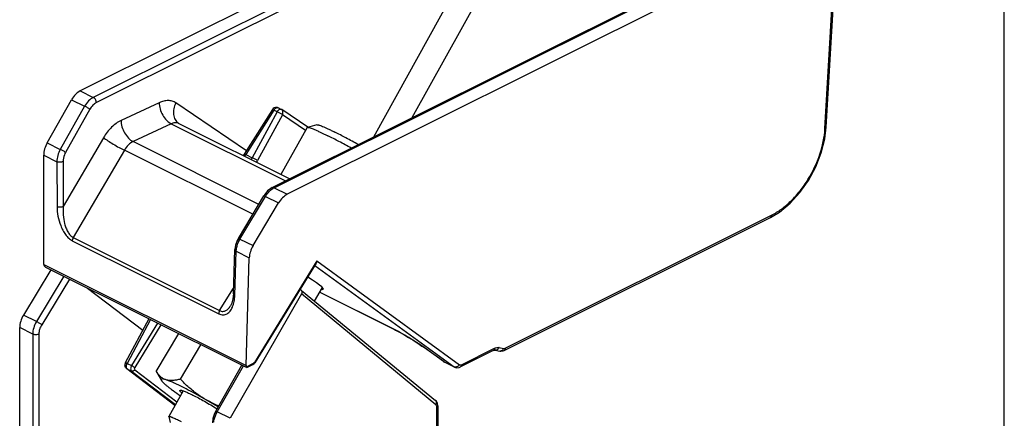
# Model space of a CAD drawing. Units: millimetres. Extents: x -31 to 181, y 7 to 304.
# Drawn here: x 66 to 179, y 135 to 181 of the extents above; entities that cross this region are included whole.
import ezdxf

# ---------------------------------------------------------------- set-up
doc = ezdxf.new("R2010")
doc.units = ezdxf.units.MM
doc.header["$LTSCALE"] = 19.36
doc.layers.get('0').update_dxf_attribs({"linetype": 'CONTINUOUS'})

msp = doc.modelspace()

# ---------------------------------------------------------------- linework, layer by layer
msp.add_line((178.557, 7.076), (178.557, 304.076))
at = {"color": 7, "linetype": 'Continuous'}
for p, q in [((139.748, 206.467), (72.822, 173.004)), ((163.436, 194.623), (96.51, 161.16)), ((94.794, 161.921), (141.668, 185.358)), ((158.181, 168.846), (159.162, 185.853)), ((69.034, 167.049), (71.83, 171.993)), ((94.815, 170.882), (91.57, 165.74)), ((95.817, 170.884), (95.461, 171.062)), ((98.852, 168.833), (95.874, 170.851)), ((84.106, 169.263), (84.056, 169.292)), ((84.056, 169.292), (84.057, 169.292)), ((84.106, 169.263), (96.792, 162.92)), ((99.901, 169.122), (98.815, 168.823)), ((98.789, 168.805), (95.754, 163.439)), ((158.021, 167.521), (158.181, 168.846)), ((68.656, 153.119), (68.639, 165.638)), ((93.937, 161.143), (93.831, 160.978)), ((90.916, 156.094), (93.831, 160.978)), ((92.597, 155.268), (95.502, 160.157)), ((121.311, 143.264), (151.794, 158.505)), ((90.916, 156.094), (90.781, 155.842)), ((90.352, 149.752), (90.518, 154.811)), ((91.795, 141.549), (92.164, 153.875)), ((99.822, 153.278), (92.784, 141.851)), ((69.446, 152.511), (66.321, 147.318)), ((68.693, 152.941), (68.833, 152.817)), ((68.833, 152.817), (91.804, 141.332)), ((98.081, 150.157), (97.943, 150.226)), ((98.122, 150.13), (98.081, 150.157)), ((98.122, 150.131), (113.475, 137.529)), ((100.494, 150.489), (99.603, 148.915)), ((108.775, 145.661), (100.191, 149.953)), ((98.154, 149.737), (89.993, 135.482)), ((90.007, 148.359), (90.009, 148.362)), ((80.667, 146.9), (77.977, 141.828)), ((65.89, 79.082), (65.89, 145.875)), ((108.775, 145.661), (108.911, 145.592)), ((81.523, 140.849), (84.099, 145.184)), ((84.276, 139.967), (86.626, 143.921)), ((111.918, 143.767), (112.179, 143.583)), ((114.404, 141.987), (112.179, 143.583)), ((120.085, 143.247), (116.323, 141.367)), ((120.288, 143.297), (120.813, 143.19)), ((114.404, 141.987), (114.499, 141.93)), ((83.645, 136.948), (78.114, 141.197)), ((81.523, 140.849), (81.592, 140.726)), ((88.315, 136.29), (91.324, 141.572)), ((91.878, 141.294), (91.826, 141.375)), ((91.895, 141.294), (91.878, 141.294)), ((91.898, 141.296), (92.571, 141.647)), ((92.571, 141.647), (92.711, 141.754)), ((92.711, 141.754), (92.784, 141.851)), ((115.654, 141.352), (114.499, 141.93)), ((115.652, 141.353), (115.863, 141.287)), ((81.588, 140.733), (82.106, 139.826)), ((84.598, 138.633), (82.938, 135.698)), ((113.609, 132.127), (113.615, 136.754)), ((113.741, 136.909), (113.699, 137.192)), ((113.741, 136.909), (113.737, 132.286)), ((82.937, 135.679), (82.938, 135.698)), ((82.937, 135.679), (83.127, 135.001))]:
    msp.add_line(p, q, dxfattribs=at)
at = {"color": 9, "linetype": 'Continuous'}
for p, q in [((121.189, 195.695), (74.315, 172.258)), ((121.543, 195.095), (74.669, 171.658)), ((121.543, 195.095), (106.369, 167.708)), ((125.111, 195.786), (110.775, 169.912)), ((95.017, 161.907), (141.892, 185.344)), ((158.035, 168.69), (159.016, 185.697)), ((72.822, 173.004), (74.315, 172.258)), ((71.83, 171.993), (73.322, 171.247)), ((81.857, 171.649), (77.492, 169.609)), ((91.825, 166.144), (83.766, 171.614)), ((73.322, 171.247), (70.536, 166.298)), ((73.926, 170.899), (71.14, 165.95)), ((94.983, 170.789), (91.777, 165.707)), ((95.339, 170.611), (92.503, 165.344)), ((95.948, 170.276), (93.112, 165.009)), ((95.339, 170.611), (94.983, 170.789)), ((98.603, 168.477), (95.948, 170.276)), ((83.234, 169.231), (78.869, 167.191)), ((83.234, 169.231), (96.324, 162.686)), ((69.034, 167.049), (70.536, 166.298)), ((75.488, 167.639), (70.867, 159.738)), ((93.248, 160.001), (78.869, 167.191)), ((68.639, 165.638), (70.139, 164.888)), ((77.876, 166.202), (72.022, 156.194)), ((92.565, 158.857), (77.876, 166.202)), ((91.777, 165.707), (92.503, 165.344)), ((70.139, 164.888), (70.16, 159.735)), ((70.846, 164.89), (70.867, 159.738)), ((95.017, 161.907), (96.51, 161.16)), ((91.095, 156.018), (94.01, 160.903)), ((94.01, 160.903), (95.502, 160.157)), ((121.441, 143.526), (151.924, 158.767)), ((71.912, 155.832), (88.661, 147.457)), ((72.022, 156.194), (88.771, 147.819)), ((91.095, 156.018), (92.597, 155.268)), ((90.498, 149.567), (90.664, 154.625)), ((90.664, 154.625), (92.164, 153.875)), ((99.899, 153.52), (92.74, 141.896)), ((99.899, 153.52), (116.206, 141.63)), ((68.656, 153.119), (91.795, 141.549)), ((99.657, 153.01), (115.602, 141.384)), ((70.948, 151.759), (67.813, 146.572)), ((71.574, 151.447), (68.407, 146.206)), ((73.638, 150.414), (79.97, 145.588)), ((88.771, 147.819), (90.374, 150.409)), ((108.748, 145.678), (100.192, 149.956)), ((113.514, 137.027), (98.154, 149.737)), ((67.813, 146.572), (66.321, 147.318)), ((80.841, 146.813), (78.173, 141.783)), ((67.383, 145.128), (65.89, 145.875)), ((81.669, 146.399), (78.696, 141.521)), ((82.043, 146.212), (79.05, 141.301)), ((108.774, 145.661), (108.748, 145.678)), ((67.383, 145.128), (67.383, 102.893)), ((68.082, 145.125), (68.082, 102.889)), ((112.179, 143.583), (112.221, 143.558)), ((114.446, 141.962), (112.221, 143.558)), ((116.454, 141.629), (120.214, 143.509)), ((120.741, 143.602), (121.265, 143.495)), ((114.446, 141.962), (115.602, 141.384)), ((77.977, 141.828), (77.977, 141.828)), ((78.164, 141.166), (78.114, 141.197)), ((83.648, 136.953), (78.164, 141.166)), ((78.164, 141.166), (78.689, 140.904)), ((78.173, 141.783), (78.696, 141.521)), ((78.689, 140.904), (83.72, 137.081)), ((79.048, 141.053), (83.887, 137.377)), ((88.501, 136.228), (91.497, 141.485)), ((91.826, 141.375), (92.645, 141.802)), ((115.602, 141.384), (115.652, 141.353)), ((113.477, 137.528), (113.475, 137.529)), ((89.993, 135.482), (88.501, 136.228))]:
    msp.add_line(p, q, dxfattribs=at)
at = {"color": 7, "linetype": 'Continuous'}
for points in [[(151.794, 158.505), (152.827, 159.123), (154.04, 160.118), (155.163, 161.342), (156.155, 162.748), (156.981, 164.286), (157.611, 165.896), (158.021, 167.521)], [(91.57, 165.739), (91.502, 165.645), (91.449, 165.591)], [(94.794, 161.921), (94.635, 161.831), (94.261, 161.531), (93.937, 161.143)], [(90.781, 155.842), (90.59, 155.311), (90.518, 154.811)], [(90.352, 149.752), (90.292, 149.166), (90.161, 148.677), (90.009, 148.362)], [(108.911, 145.592), (109.341, 145.361), (109.843, 145.077), (110.38, 144.758), (110.919, 144.424), (111.439, 144.089), (111.918, 143.767)], [(120.085, 143.247), (120.145, 143.274), (120.256, 143.299), (120.289, 143.297)], [(120.813, 143.19), (120.945, 143.176), (121.194, 143.215), (121.31, 143.264)], [(115.863, 141.287), (116.16, 141.305), (116.323, 141.367)], [(113.699, 137.192), (113.573, 137.43), (113.477, 137.528)], [(88.315, 136.29), (88.179, 136.022), (87.997, 135.471), (87.939, 134.954)]]:
    msp.add_lwpolyline(points, dxfattribs=at)
for centre, radius, start, end in [((95.238, 170.615), 0.5, 81.98773, 147.74178), ((95.236, 170.61), 0.505, 63.51603, 81.87844), ((95.594, 170.438), 0.499, 55.85881, 63.43427), ((78.419, 141.594), 0.5, 152.06363, 192.01779), ((84.377, 142.568), 3.331, 211.06521, 213.37237)]:
    msp.add_arc(centre, radius, start, end, dxfattribs=at)
at = {"color": 9, "linetype": 'Continuous'}
for centre, radius, start, end in [((83.744, 168.539), 0.809, 63.44877, 72.35434), ((90.421, 166.472), 1.557, 321.0635, 330.57475), ((91.067, 166.109), 2.322, 326.13732, 331.7102), ((151.709, 158.674), 0.189, 296.55409, 305.07176), ((93.911, 154.35), 3.273, 149.34871, 149.6293), ((87.831, 149.245), 2.609, 337.10842, 338.38036), ((103.8, 135.784), 11.062, 63.28397, 63.43132), ((102.523, 130.036), 16.64, 54.35292, 54.50391), ((114.675, 142.279), 0.391, 234.20339, 241.14912), ((78.861, 141.374), 0.801, 149.2857, 151.9515), ((114.673, 142.276), 0.387, 241.16268, 243.31329), ((115.748, 141.676), 0.327, 243.41553, 253.47363), ((115.676, 141.941), 0.614, 311.47899, 317.58918), ((115.664, 141.952), 0.63, 317.54676, 329.22727), ((91.342, 134.597), 3.276, 150.13818, 150.65127)]:
    msp.add_arc(centre, radius, start, end, dxfattribs=at)
at = {"color": 7, "linetype": 'Continuous'}
for centre, major_axis, ratio, start_param, end_param in [((72.849, 171.259), (0.86, 1.806), 0.6218327, 0.6727968, 1.458195), ((70.053, 166.315), (0.86, 1.806), 0.6218327, 1.458195, 2.2261398), ((96.483, 159.442), (0.927, 1.772), 0.6026411, 0.6958471, 1.4812453), ((93.578, 154.552), (0.927, 1.772), 0.6026411, 1.4812453, 2.2491902), ((69.01, 153.288), (0.215, 0.451), 0.6218327, -4.0570455, -3.5980213), ((96.98, 152.403), (3.677, -2.132), 0.0794623, -0.3266622, 1.084744), ((67.332, 146.568), (0.923, 1.775), 0.6240364, 1.4712034, 2.2653283), ((92.148, 141.719), (0.232, 0.443), 0.6026411, -4.0339951, -3.574971)]:
    msp.add_ellipse(centre, major_axis=major_axis, ratio=ratio, start_param=start_param, end_param=end_param, dxfattribs=at)
at = {"color": 9, "linetype": 'Continuous'}
for points, knots in [([(74.315, 172.258), (74.114, 172.158), (73.731, 171.856), (73.447, 171.467), (73.322, 171.247)], [0, 0, 0, 0, 0.4704437, 1, 1, 1, 1]), ([(74.669, 171.658), (74.518, 171.583), (74.231, 171.357), (74.019, 171.064), (73.926, 170.899)], [0, 0, 0, 0, 0.4704507, 1, 1, 1, 1]), ([(74.669, 171.658), (74.666, 171.781), (74.588, 172.017), (74.419, 172.206), (74.315, 172.258)], [0, 0, 0, 0, 0.5134114, 1, 1, 1, 1]), ([(83.766, 171.614), (83.639, 171.701), (83.353, 171.838), (82.871, 171.91), (82.359, 171.848), (82.024, 171.727), (81.857, 171.649)], [0, 0, 0, 0, 0.2315777, 0.4689883, 0.7228649, 1, 1, 1, 1]), ([(81.857, 171.649), (81.857, 171.408), (81.935, 170.909), (82.227, 170.216), (82.66, 169.626), (83.037, 169.33), (83.234, 169.231)], [0, 0, 0, 0, 0.2494434, 0.5143948, 0.7714747, 1, 1, 1, 1]), ([(83.766, 171.614), (83.652, 171.407), (83.486, 170.973), (83.445, 170.303), (83.627, 169.701), (83.9, 169.398), (84.056, 169.292)], [0, 0, 0, 0, 0.2779869, 0.5387977, 0.7773711, 1, 1, 1, 1]), ([(73.926, 170.899), (73.836, 170.964), (73.636, 171.084), (73.432, 171.195), (73.322, 171.247)], [0, 0, 0, 0, 0.4761743, 1, 1, 1, 1]), ([(94.983, 170.789), (94.96, 170.803), (94.928, 170.822), (94.887, 170.846), (94.862, 170.859), (94.844, 170.869), (94.829, 170.877), (94.821, 170.88), (94.815, 170.883), (94.815, 170.882)], [0, 0, 0, 0, 0.4179923, 0.5904544, 0.7345858, 0.8484447, 0.9310293, 0.9814732, 1, 1, 1, 1]), ([(94.983, 170.789), (94.991, 170.803), (95.024, 170.856), (95.062, 170.906), (95.095, 170.94)], [0, 0, 0, 0, 0.2548062, 1, 1, 1, 1]), ([(95.095, 170.94), (95.123, 170.969), (95.182, 171.02), (95.279, 171.071), (95.375, 171.089), (95.436, 171.075), (95.461, 171.062)], [0, 0, 0, 0, 0.2978456, 0.5619398, 0.7922314, 1, 1, 1, 1]), ([(95.339, 170.611), (95.347, 170.625), (95.38, 170.679), (95.419, 170.73), (95.452, 170.764)], [0, 0, 0, 0, 0.2549206, 1, 1, 1, 1]), ([(95.948, 170.276), (95.856, 170.337), (95.655, 170.453), (95.449, 170.56), (95.339, 170.611)], [0, 0, 0, 0, 0.4765262, 1, 1, 1, 1]), ([(95.452, 170.764), (95.481, 170.793), (95.539, 170.843), (95.636, 170.894), (95.731, 170.911), (95.792, 170.897), (95.817, 170.884)], [0, 0, 0, 0, 0.2976905, 0.5616566, 0.7920055, 1, 1, 1, 1]), ([(95.948, 170.276), (95.975, 170.327), (96.016, 170.435), (96.026, 170.601), (95.98, 170.75), (95.913, 170.825), (95.874, 170.851)], [0, 0, 0, 0, 0.2783135, 0.5392877, 0.7776159, 1, 1, 1, 1]), ([(77.492, 169.609), (77.09, 169.421), (76.317, 168.837), (75.742, 168.073), (75.488, 167.639)], [0, 0, 0, 0, 0.4690782, 1, 1, 1, 1]), ([(77.492, 169.609), (77.491, 169.367), (77.57, 168.869), (77.862, 168.176), (78.294, 167.586), (78.671, 167.29), (78.869, 167.191)], [0, 0, 0, 0, 0.2494434, 0.5143948, 0.7714747, 1, 1, 1, 1]), ([(83.989, 169.31), (83.873, 169.347), (83.608, 169.368), (83.357, 169.289), (83.234, 169.231)], [0, 0, 0, 0, 0.4722844, 1, 1, 1, 1]), ([(151.924, 158.767), (152.321, 158.966), (153.111, 159.459), (154.203, 160.398), (155.219, 161.536), (156.426, 163.268), (157.541, 165.639), (157.977, 167.69), (158.035, 168.69)], [0, 0, 0, 0, 0.1101754, 0.2294433, 0.3559535, 0.487198, 0.7517429, 1, 1, 1, 1]), ([(158.035, 168.69), (158.074, 168.707), (158.14, 168.744), (158.179, 168.814), (158.181, 168.846)], [0, 0, 0, 0, 0.5702568, 1, 1, 1, 1]), ([(75.488, 167.639), (75.644, 167.517), (76.008, 167.263), (76.6, 166.89), (77.236, 166.525), (77.668, 166.301), (77.876, 166.202)], [0, 0, 0, 0, 0.2128919, 0.4766241, 0.7525096, 1, 1, 1, 1]), ([(78.869, 167.191), (78.668, 167.097), (78.283, 166.805), (78, 166.42), (77.876, 166.202)], [0, 0, 0, 0, 0.4691678, 1, 1, 1, 1]), ([(70.536, 166.298), (70.411, 166.077), (70.218, 165.619), (70.139, 165.126), (70.139, 164.888)], [0, 0, 0, 0, 0.515957, 1, 1, 1, 1]), ([(71.14, 165.95), (71.05, 166.014), (70.85, 166.134), (70.646, 166.246), (70.536, 166.298)], [0, 0, 0, 0, 0.4761743, 1, 1, 1, 1]), ([(71.14, 165.95), (71.093, 165.866), (70.931, 165.535), (70.844, 165.163), (70.846, 164.89)], [0, 0, 0, 0, 0.2600068, 1, 1, 1, 1]), ([(91.57, 165.739), (91.573, 165.745), (91.599, 165.749), (91.639, 165.744), (91.703, 165.73), (91.75, 165.716), (91.777, 165.707)], [0, 0, 0, 0, 0.103035, 0.3050193, 0.6082972, 1, 1, 1, 1]), ([(70.846, 164.89), (70.794, 164.866), (70.677, 164.831), (70.492, 164.814), (70.307, 164.83), (70.19, 164.864), (70.139, 164.888)], [0, 0, 0, 0, 0.2350559, 0.5003094, 0.7653969, 1, 1, 1, 1]), ([(92.503, 165.344), (92.493, 165.325), (92.453, 165.252), (92.406, 165.181), (92.368, 165.132)], [0, 0, 0, 0, 0.2528799, 1, 1, 1, 1]), ([(93.112, 165.009), (93.02, 165.07), (92.819, 165.186), (92.613, 165.293), (92.503, 165.344)], [0, 0, 0, 0, 0.4765263, 1, 1, 1, 1]), ([(94.01, 160.903), (94.051, 160.971), (94.216, 161.228), (94.419, 161.462), (94.589, 161.612)], [0, 0, 0, 0, 0.2586025, 1, 1, 1, 1]), ([(94.589, 161.612), (94.61, 161.631), (94.696, 161.704), (94.787, 161.771), (94.857, 161.816)], [0, 0, 0, 0, 0.2573717, 1, 1, 1, 1]), ([(94.794, 161.921), (94.826, 161.937), (94.906, 161.95), (94.981, 161.925), (95.017, 161.907)], [0, 0, 0, 0, 0.4638898, 1, 1, 1, 1]), ([(94.857, 161.816), (94.871, 161.824), (94.923, 161.857), (94.977, 161.886), (95.017, 161.907)], [0, 0, 0, 0, 0.2552141, 1, 1, 1, 1]), ([(93.831, 160.978), (93.832, 160.979), (93.838, 160.98), (93.855, 160.976), (93.89, 160.963), (93.944, 160.937), (93.987, 160.915), (94.01, 160.903)], [0, 0, 0, 0, 0.0258667, 0.0786904, 0.2750161, 0.5879746, 1, 1, 1, 1]), ([(70.867, 159.738), (70.816, 159.713), (70.699, 159.678), (70.514, 159.661), (70.329, 159.677), (70.212, 159.711), (70.16, 159.735)], [0, 0, 0, 0, 0.235056, 0.5003096, 0.765397, 1, 1, 1, 1]), ([(70.16, 159.735), (70.162, 159.376), (70.238, 158.634), (70.494, 157.727), (70.815, 157.023), (71.118, 156.532), (71.477, 156.118), (71.763, 155.906), (71.912, 155.832)], [0, 0, 0, 0, 0.2422681, 0.5002255, 0.6323331, 0.7631082, 0.8877431, 1, 1, 1, 1]), ([(70.867, 159.738), (70.841, 159.42), (70.841, 158.765), (70.97, 157.948), (71.172, 157.307), (71.382, 156.852), (71.653, 156.46), (71.893, 156.259), (72.022, 156.194)], [0, 0, 0, 0, 0.2462198, 0.5033072, 0.6341994, 0.7640854, 0.8884366, 1, 1, 1, 1]), ([(151.924, 158.767), (151.923, 158.717), (151.909, 158.623), (151.852, 158.544), (151.818, 158.52)], [0, 0, 0, 0, 0.5467828, 1, 1, 1, 1]), ([(72.022, 156.194), (72.005, 156.165), (71.947, 156.053), (71.914, 155.926), (71.912, 155.832)], [0, 0, 0, 0, 0.2604661, 1, 1, 1, 1]), ([(90.699, 154.963), (90.714, 155.052), (90.795, 155.415), (90.944, 155.762), (91.087, 156.005)], [0, 0, 0, 0, 0.2421051, 1, 1, 1, 1]), ([(90.916, 156.094), (90.916, 156.095), (90.923, 156.096), (90.939, 156.092), (90.975, 156.078), (91.029, 156.053), (91.071, 156.031), (91.095, 156.018)], [0, 0, 0, 0, 0.0258667, 0.0786904, 0.2750162, 0.5879747, 1, 1, 1, 1]), ([(90.518, 154.811), (90.517, 154.776), (90.553, 154.694), (90.623, 154.647), (90.664, 154.625)], [0, 0, 0, 0, 0.4311289, 1, 1, 1, 1]), ([(90.664, 154.625), (90.665, 154.653), (90.67, 154.766), (90.684, 154.878), (90.699, 154.963)], [0, 0, 0, 0, 0.2433345, 1, 1, 1, 1]), ([(90.257, 148.284), (90.334, 148.478), (90.448, 148.903), (90.491, 149.339), (90.498, 149.567)], [0, 0, 0, 0, 0.4794461, 1, 1, 1, 1]), ([(90.352, 149.752), (90.351, 149.717), (90.387, 149.635), (90.457, 149.588), (90.498, 149.567)], [0, 0, 0, 0, 0.4311189, 1, 1, 1, 1]), ([(88.661, 147.457), (88.82, 147.378), (89.081, 147.306), (89.414, 147.358), (89.706, 147.487), (90.008, 147.777), (90.168, 148.071), (90.235, 148.23)], [0, 0, 0, 0, 0.2664542, 0.3858472, 0.5022119, 0.7404313, 1, 1, 1, 1]), ([(88.771, 147.819), (88.754, 147.791), (88.696, 147.678), (88.663, 147.551), (88.661, 147.457)], [0, 0, 0, 0, 0.2604662, 1, 1, 1, 1]), ([(88.771, 147.819), (88.886, 147.763), (89.136, 147.701), (89.5, 147.81), (89.789, 148.047), (89.939, 148.249), (90.007, 148.359)], [0, 0, 0, 0, 0.2572453, 0.4948253, 0.7394626, 1, 1, 1, 1]), ([(67.813, 146.572), (67.678, 146.347), (67.47, 145.88), (67.383, 145.373), (67.383, 145.128)], [0, 0, 0, 0, 0.5178324, 1, 1, 1, 1]), ([(68.407, 146.206), (68.318, 146.272), (68.121, 146.397), (67.921, 146.515), (67.813, 146.572)], [0, 0, 0, 0, 0.4766243, 1, 1, 1, 1]), ([(68.407, 146.206), (68.305, 146.038), (68.147, 145.688), (68.082, 145.308), (68.082, 145.125)], [0, 0, 0, 0, 0.517868, 1, 1, 1, 1]), ([(112.185, 143.583), (111.96, 143.744), (111.457, 144.085), (110.631, 144.612), (109.723, 145.155), (109.089, 145.506), (108.773, 145.665)], [0, 0, 0, 0, 0.2071196, 0.4562168, 0.7350715, 1, 1, 1, 1]), ([(68.082, 145.125), (68.031, 145.1), (67.915, 145.065), (67.731, 145.049), (67.549, 145.067), (67.433, 145.103), (67.383, 145.128)], [0, 0, 0, 0, 0.236982, 0.5016245, 0.7653943, 1, 1, 1, 1]), ([(120.214, 143.509), (120.213, 143.454), (120.197, 143.35), (120.125, 143.268), (120.085, 143.247)], [0, 0, 0, 0, 0.5501606, 1, 1, 1, 1]), ([(120.214, 143.509), (120.3, 143.552), (120.473, 143.615), (120.659, 143.619), (120.741, 143.602)], [0, 0, 0, 0, 0.5327079, 1, 1, 1, 1]), ([(120.512, 143.332), (120.477, 143.314), (120.404, 143.288), (120.325, 143.289), (120.289, 143.297)], [0, 0, 0, 0, 0.510645, 1, 1, 1, 1]), ([(120.646, 143.441), (120.636, 143.43), (120.597, 143.387), (120.55, 143.352), (120.512, 143.332)], [0, 0, 0, 0, 0.2593519, 1, 1, 1, 1]), ([(120.741, 143.602), (120.736, 143.587), (120.71, 143.53), (120.676, 143.477), (120.646, 143.441)], [0, 0, 0, 0, 0.2545475, 1, 1, 1, 1]), ([(121.169, 143.334), (121.124, 143.281), (121.015, 143.195), (120.875, 143.178), (120.813, 143.19)], [0, 0, 0, 0, 0.5251411, 1, 1, 1, 1]), ([(121.265, 143.495), (121.259, 143.48), (121.234, 143.423), (121.199, 143.37), (121.169, 143.334)], [0, 0, 0, 0, 0.2545476, 1, 1, 1, 1]), ([(121.265, 143.495), (121.278, 143.492), (121.339, 143.486), (121.399, 143.505), (121.441, 143.526)], [0, 0, 0, 0, 0.2287145, 1, 1, 1, 1]), ([(121.441, 143.526), (121.44, 143.47), (121.424, 143.367), (121.351, 143.284), (121.311, 143.264)], [0, 0, 0, 0, 0.5502352, 1, 1, 1, 1]), ([(78.173, 141.783), (78.147, 141.793), (78.103, 141.81), (78.042, 141.828), (78.004, 141.837), (77.98, 141.834), (77.977, 141.828)], [0, 0, 0, 0, 0.3993073, 0.7056344, 0.9040496, 1, 1, 1, 1]), ([(78.094, 141.604), (78.09, 141.589), (78.074, 141.53), (78.066, 141.47), (78.065, 141.425)], [0, 0, 0, 0, 0.2605617, 1, 1, 1, 1]), ([(78.065, 141.425), (78.065, 141.403), (78.068, 141.326), (78.093, 141.247), (78.127, 141.203)], [0, 0, 0, 0, 0.2805462, 1, 1, 1, 1]), ([(78.696, 141.521), (78.663, 141.465), (78.611, 141.349), (78.58, 141.172), (78.599, 141.014), (78.655, 140.93), (78.689, 140.904)], [0, 0, 0, 0, 0.2936411, 0.5684313, 0.8043229, 1, 1, 1, 1]), ([(79.048, 141.053), (79.028, 141.02), (78.978, 140.961), (78.885, 140.9), (78.783, 140.876), (78.717, 140.89), (78.689, 140.904)], [0, 0, 0, 0, 0.2742136, 0.5384538, 0.7804501, 1, 1, 1, 1]), ([(79.05, 141.301), (78.997, 141.341), (78.881, 141.416), (78.761, 141.487), (78.696, 141.521)], [0, 0, 0, 0, 0.4775447, 1, 1, 1, 1]), ([(79.05, 141.301), (79.037, 141.278), (79.016, 141.232), (79, 141.147), (79.018, 141.076), (79.048, 141.053)], [0, 0, 0, 0, 0.2960069, 0.5731149, 1, 1, 1, 1]), ([(92.617, 141.69), (92.614, 141.685), (92.602, 141.668), (92.585, 141.654), (92.571, 141.647)], [0, 0, 0, 0, 0.2614352, 1, 1, 1, 1]), ([(92.645, 141.802), (92.644, 141.791), (92.642, 141.753), (92.631, 141.714), (92.617, 141.69)], [0, 0, 0, 0, 0.2743683, 1, 1, 1, 1]), ([(92.645, 141.802), (92.649, 141.804), (92.668, 141.815), (92.685, 141.829), (92.696, 141.841)], [0, 0, 0, 0, 0.2347453, 1, 1, 1, 1]), ([(92.784, 141.851), (92.785, 141.852), (92.782, 141.859), (92.768, 141.874), (92.753, 141.888), (92.741, 141.897)], [0, 0, 0, 0, 0.0935441, 0.2880462, 1, 1, 1, 1]), ([(115.925, 141.382), (115.902, 141.373), (115.816, 141.345), (115.719, 141.344), (115.655, 141.363)], [0, 0, 0, 0, 0.2651508, 1, 1, 1, 1]), ([(116.082, 141.481), (116.07, 141.47), (116.022, 141.431), (115.968, 141.4), (115.925, 141.382)], [0, 0, 0, 0, 0.2561483, 1, 1, 1, 1]), ([(116.206, 141.63), (116.238, 141.607), (116.327, 141.581), (116.412, 141.608), (116.454, 141.629)], [0, 0, 0, 0, 0.460276, 1, 1, 1, 1]), ([(116.454, 141.629), (116.453, 141.573), (116.437, 141.47), (116.364, 141.387), (116.324, 141.367)], [0, 0, 0, 0, 0.5502352, 1, 1, 1, 1]), ([(113.514, 137.027), (113.563, 137.109), (113.605, 137.254), (113.561, 137.432), (113.508, 137.501), (113.476, 137.527)], [0, 0, 0, 0, 0.5317016, 0.7725008, 1, 1, 1, 1]), ([(113.615, 136.754), (113.615, 136.777), (113.611, 136.859), (113.585, 136.942), (113.549, 136.99)], [0, 0, 0, 0, 0.281014, 1, 1, 1, 1]), ([(113.615, 136.754), (113.65, 136.772), (113.709, 136.811), (113.741, 136.879), (113.741, 136.909)], [0, 0, 0, 0, 0.5658462, 1, 1, 1, 1]), ([(88.101, 135.042), (88.112, 135.14), (88.181, 135.543), (88.334, 135.931), (88.487, 136.202)], [0, 0, 0, 0, 0.2407322, 1, 1, 1, 1]), ([(88.315, 136.29), (88.317, 136.295), (88.342, 136.293), (88.375, 136.282), (88.434, 136.259), (88.477, 136.239), (88.501, 136.228)], [0, 0, 0, 0, 0.0843437, 0.2815143, 0.5922603, 1, 1, 1, 1])]:
    msp.add_open_spline(points, degree=3, knots=knots, dxfattribs=at)
at = {"color": 7, "linetype": 'Continuous'}
for points, knots in [([(99.901, 169.122), (99.912, 169.125), (99.94, 169.126), (99.988, 169.121), (100.049, 169.108), (100.157, 169.078), (100.324, 169.02), (100.562, 168.926), (100.846, 168.803), (101.176, 168.652), (101.546, 168.476), (101.805, 168.348), (101.941, 168.28)], [0, 0, 0, 0, 0.0153282, 0.0368211, 0.0648783, 0.0996056, 0.1890173, 0.3045115, 0.4449436, 0.6088929, 0.7946781, 1, 1, 1, 1]), ([(98.789, 168.805), (98.79, 168.808), (98.797, 168.816), (98.807, 168.821), (98.815, 168.823)], [0, 0, 0, 0, 0.2216835, 1, 1, 1, 1]), ([(98.815, 168.823), (98.827, 168.826), (98.855, 168.828), (98.905, 168.823), (98.967, 168.811), (99.077, 168.782), (99.247, 168.726), (99.389, 168.671), (99.469, 168.639)], [0, 0, 0, 0, 0.0521417, 0.1239319, 0.2166639, 0.3308049, 0.6232527, 1, 1, 1, 1]), ([(99.469, 168.639), (99.581, 168.593), (99.825, 168.49), (100.385, 168.236), (100.828, 168.019), (101.141, 167.863)], [0, 0, 0, 0, 0.1971197, 0.4314714, 1, 1, 1, 1]), ([(104.638, 166.844), (104.168, 167.107), (103.274, 167.595), (102.37, 168.065), (101.941, 168.28)], [0, 0, 0, 0, 0.5282407, 1, 1, 1, 1]), ([(103.83, 166.44), (103.362, 166.699), (102.47, 167.182), (101.57, 167.649), (101.141, 167.863)], [0, 0, 0, 0, 0.5274453, 1, 1, 1, 1]), ([(99.899, 153.52), (99.896, 153.497), (99.882, 153.413), (99.854, 153.33), (99.822, 153.276)], [0, 0, 0, 0, 0.2627054, 1, 1, 1, 1]), ([(98.154, 149.736), (98.191, 149.802), (98.223, 149.915), (98.189, 150.055), (98.147, 150.11), (98.123, 150.13)], [0, 0, 0, 0, 0.5332419, 0.7740909, 1, 1, 1, 1]), ([(84.276, 139.967), (84.13, 139.93), (83.846, 139.868), (83.427, 139.816), (83.033, 139.817), (82.668, 139.879), (82.339, 140.008), (82.051, 140.2), (81.801, 140.446), (81.661, 140.636), (81.595, 140.736)], [0, 0, 0, 0, 0.1491185, 0.2887812, 0.4184762, 0.5391815, 0.6538002, 0.7664947, 0.8811045, 1, 1, 1, 1]), ([(84.476, 139.087), (84.282, 139.184), (83.999, 139.322), (83.63, 139.493), (83.381, 139.605), (83.151, 139.703), (82.942, 139.787), (82.753, 139.858), (82.587, 139.914), (82.443, 139.956), (82.323, 139.983), (82.237, 139.994), (82.18, 139.995), (82.147, 139.991), (82.12, 139.984), (82.098, 139.973), (82.083, 139.957), (82.074, 139.937), (82.073, 139.914), (82.08, 139.875), (82.095, 139.846), (82.106, 139.826)], [0, 0, 0, 0, 0.2386056, 0.3468699, 0.4471208, 0.5389508, 0.6219882, 0.6958921, 0.7604018, 0.815319, 0.8605617, 0.8962054, 0.9105579, 0.9227352, 0.9329454, 0.9415562, 0.9491799, 0.9566768, 0.9649488, 0.9746826, 1, 1, 1, 1]), ([(82.106, 139.826), (82.117, 139.806), (82.146, 139.764), (82.198, 139.699), (82.264, 139.625), (82.378, 139.511), (82.554, 139.35), (82.807, 139.139), (83.11, 138.902), (83.599, 138.537), (83.995, 138.26), (84.273, 138.07)], [0, 0, 0, 0, 0.0245017, 0.0543076, 0.0895042, 0.1301074, 0.2273188, 0.3452782, 0.4829438, 0.6390062, 1, 1, 1, 1]), ([(88.665, 136.903), (88.456, 136.987), (88.042, 137.167), (87.439, 137.472), (86.856, 137.812), (86.108, 138.312), (85.231, 139.016), (84.587, 139.643), (84.276, 139.967)], [0, 0, 0, 0, 0.1253295, 0.2505599, 0.375691, 0.5007264, 0.7504642, 1, 1, 1, 1]), ([(84.441, 138.378), (84.407, 138.41), (84.347, 138.467), (84.283, 138.539), (84.248, 138.589), (84.232, 138.619), (84.223, 138.645), (84.222, 138.661), (84.223, 138.668)], [0, 0, 0, 0, 0.3788905, 0.6691238, 0.7813233, 0.8723727, 0.9440094, 1, 1, 1, 1]), ([(84.223, 138.668), (84.224, 138.672), (84.228, 138.682), (84.24, 138.693), (84.257, 138.7), (84.27, 138.702), (84.278, 138.703)], [0, 0, 0, 0, 0.2117737, 0.4296146, 0.6855361, 1, 1, 1, 1]), ([(84.278, 138.703), (84.28, 138.703), (84.288, 138.704), (84.297, 138.704), (84.304, 138.704)], [0, 0, 0, 0, 0.2327619, 1, 1, 1, 1]), ([(84.304, 138.704), (84.317, 138.704), (84.345, 138.701), (84.411, 138.69), (84.511, 138.664), (84.65, 138.617), (84.816, 138.554), (85.006, 138.474), (85.306, 138.339), (85.539, 138.226), (85.701, 138.145)], [0, 0, 0, 0, 0.0254595, 0.0560152, 0.1327108, 0.2301298, 0.3477539, 0.4847157, 0.6399607, 1, 1, 1, 1]), ([(88.597, 136.782), (88.239, 137), (87.526, 137.425), (86.467, 138.031), (85.453, 138.586), (84.792, 138.929), (84.476, 139.087)], [0, 0, 0, 0, 0.2657837, 0.5274106, 0.7751927, 1, 1, 1, 1]), ([(85.701, 138.145), (85.915, 138.038), (86.363, 137.805), (87.049, 137.427), (87.763, 137.015), (88.242, 136.725), (88.481, 136.578)], [0, 0, 0, 0, 0.2249771, 0.4740434, 0.7362497, 1, 1, 1, 1]), ([(82.938, 135.698), (82.941, 135.703), (82.95, 135.709), (82.963, 135.711), (82.983, 135.712), (83.015, 135.709), (83.061, 135.699), (83.118, 135.683), (83.186, 135.661), (83.265, 135.632), (83.39, 135.583), (83.57, 135.507), (83.812, 135.397), (84.089, 135.265), (84.283, 135.17), (84.385, 135.118)], [0, 0, 0, 0, 0.0103347, 0.0173152, 0.0259097, 0.048437, 0.0784722, 0.1161674, 0.1615369, 0.2144785, 0.2748504, 0.4172243, 0.5870225, 0.7822349, 1, 1, 1, 1])]:
    msp.add_open_spline(points, degree=3, knots=knots, dxfattribs=at)
for points in [[(77.999, 141.322), (77.966, 141.373), (77.942, 141.431), (77.929, 141.49)], [(78.114, 141.197), (78.069, 141.232), (78.029, 141.275), (77.999, 141.322)]]:
    msp.add_open_spline(points, degree=3, dxfattribs=at)
at = {"color": 9, "linetype": 'Continuous'}
for points in [[(78.155, 141.75), (78.13, 141.704), (78.109, 141.655), (78.094, 141.604)], [(78.127, 141.203), (78.138, 141.189), (78.15, 141.177), (78.164, 141.166)], [(92.696, 141.841), (92.713, 141.857), (92.728, 141.876), (92.74, 141.896)], [(113.549, 136.99), (113.539, 137.003), (113.527, 137.016), (113.514, 137.027)]]:
    msp.add_open_spline(points, degree=3, dxfattribs=at)

doc.saveas('drawing.dxf')
